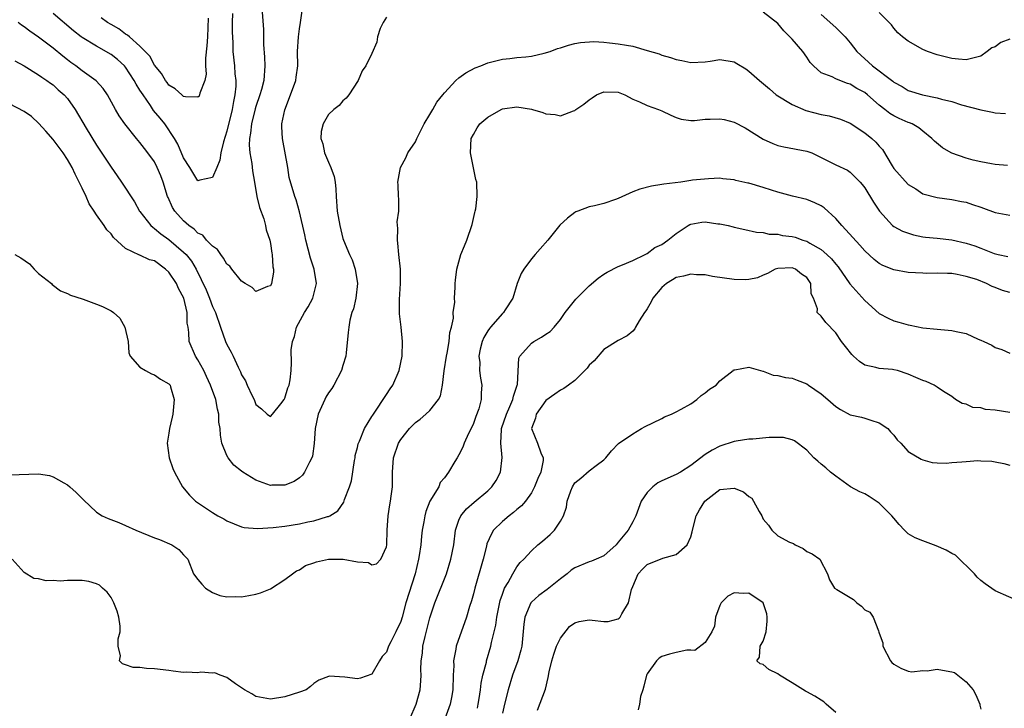
# Model space of a CAD drawing. Units: inches. Extents: x 2607000 to 2610000, y 1497000 to 1500000.
# Drawn here: x 2607802 to 2607938, y 1498350 to 1498445 of the extents above; entities that cross this region are included whole.
import ezdxf

# ---------------------------------------------------------------- set-up
doc = ezdxf.new("R2010")
doc.units = ezdxf.units.IN
doc.header["$MEASUREMENT"] = 0
doc.layers.add('LD26071497_2ft', color=70, linetype='Continuous')

msp = doc.modelspace()

# ---------------------------------------------------------------- linework, layer by layer
at = {"layer": 'LD26071497_2ft'}
for points, elevation in [([(2607801.71, 1498439.71), (2607803, 1498439), (2607805, 1498437.78), (2607805.44, 1498437.44), (2607806.15, 1498437), (2607806.64, 1498436.64), (2607807, 1498436.39), (2607807.73, 1498435.73), (2607808.56, 1498435), (2607809, 1498434.49), (2607810.05, 1498433), (2607811.57, 1498430.43), (2607813, 1498428.07), (2607815, 1498425.06), (2607815.87, 1498423.87), (2607816.47, 1498423), (2607818.25, 1498420.25), (2607818.95, 1498419), (2607819, 1498418.93), (2607820.51, 1498417), (2607820.76, 1498416.76), (2607821, 1498416.61), (2607821.86, 1498415.85), (2607823, 1498415.07), (2607825, 1498413.35), (2607825.36, 1498413), (2607826.09, 1498412.09), (2607826.76, 1498411), (2607828.13, 1498408.13), (2607828.59, 1498407), (2607829, 1498405.86), (2607829.41, 1498405), (2607830.1, 1498403), (2607830.82, 1498401), (2607831, 1498400.58), (2607831.56, 1498399.56), (2607831.84, 1498399), (2607832.54, 1498397.46), (2607832.85, 1498396.85), (2607833, 1498396.44), (2607833.58, 1498395.58), (2607833.81, 1498395), (2607834.47, 1498393.53), (2607834.74, 1498393), (2607835, 1498392.34), (2607835.75, 1498391.75), (2607836.57, 1498391), (2607837, 1498390.67), (2607837.28, 1498391), (2607838.42, 1498392.42), (2607838.88, 1498393), (2607839, 1498393.19), (2607839.39, 1498394.61), (2607839.57, 1498395), (2607839.71, 1498395.71), (2607839.88, 1498397), (2607839.92, 1498398.08), (2607839.86, 1498399.86), (2607840.03, 1498401), (2607840.3, 1498401.7), (2607840.59, 1498403), (2607841.7, 1498405), (2607842.2, 1498405.8), (2607842.87, 1498407), (2607843.37, 1498409), (2607843.02, 1498411), (2607842.52, 1498412.52), (2607841.87, 1498415), (2607841.73, 1498415.73), (2607841, 1498418.9), (2607840.55, 1498420.55), (2607840.35, 1498421), (2607839.6, 1498423.6), (2607839.4, 1498425), (2607838.65, 1498429), (2607838.59, 1498430.59), (2607838.59, 1498431), (2607838.97, 1498432.97), (2607839.75, 1498435), (2607840.49, 1498437), (2607840.53, 1498437.47), (2607840.76, 1498439), (2607840.73, 1498441), (2607840.85, 1498443), (2607841, 1498444.11), (2607841.16, 1498445), (2607841.38, 1498446.62)], 8712), ([(2607835.79, 1498447), (2607836.02, 1498444.02), (2607836.06, 1498441.94), (2607836.2, 1498440.2), (2607836.24, 1498439), (2607836.09, 1498437), (2607835.76, 1498435.76), (2607835.54, 1498435), (2607835, 1498433.43), (2607834.9, 1498433.1), (2607834.39, 1498431), (2607834.26, 1498429.74), (2607834.11, 1498429), (2607834.06, 1498428.06), (2607834.15, 1498427), (2607834.43, 1498425.57), (2607834.52, 1498424.52), (2607834.8, 1498423), (2607835.14, 1498421), (2607835.49, 1498419.49), (2607836.08, 1498417.92), (2607836.34, 1498417), (2607836.42, 1498416.42), (2607836.91, 1498415), (2607837, 1498414.53), (2607837.19, 1498413.19), (2607837.25, 1498413), (2607837.32, 1498411.32), (2607837.41, 1498411), (2607837.43, 1498410.57), (2607837.14, 1498409), (2607837, 1498408.71), (2607836.61, 1498408.61), (2607835, 1498407.9), (2607834.47, 1498408.47), (2607833.51, 1498409), (2607833, 1498409.31), (2607831.66, 1498411), (2607831.4, 1498411.4), (2607831, 1498411.68), (2607830.52, 1498412.52), (2607830.14, 1498413), (2607829.7, 1498413.7), (2607829, 1498414.16), (2607828.2, 1498415), (2607827.65, 1498415.65), (2607827, 1498415.97), (2607826.48, 1498416.48), (2607825.75, 1498417), (2607825, 1498417.67), (2607823.8, 1498419), (2607823.5, 1498419.5), (2607822.87, 1498420.87), (2607822.81, 1498421), (2607822.18, 1498423), (2607821.86, 1498423.86), (2607821.39, 1498425), (2607821, 1498425.76), (2607820.1, 1498427), (2607819.6, 1498427.6), (2607819, 1498428.43), (2607818.5, 1498429), (2607816.9, 1498431), (2607816.14, 1498432.14), (2607815.61, 1498433), (2607814.53, 1498435), (2607813.91, 1498435.91), (2607812.96, 1498436.96), (2607811, 1498438.33), (2607810.15, 1498439), (2607809.48, 1498439.48), (2607809, 1498439.84), (2607808.34, 1498440.34), (2607807, 1498441.47), (2607805, 1498442.99), (2607803.79, 1498443.79), (2607803, 1498444.41), (2607802.64, 1498444.64), (2607802.17, 1498445)], 8710), ([(2607938.71, 1498425.29), (2607937, 1498425.43), (2607936.5, 1498425.5), (2607935, 1498425.78), (2607933.97, 1498426.03), (2607933, 1498426.29), (2607931, 1498426.96), (2607930.91, 1498427), (2607929.71, 1498427.71), (2607928.61, 1498428.61), (2607928.28, 1498429), (2607927, 1498430.01), (2607926.46, 1498430.46), (2607925.56, 1498431), (2607925.16, 1498431.16), (2607925, 1498431.21), (2607923.75, 1498431.75), (2607923, 1498432.11), (2607922.45, 1498432.45), (2607921.77, 1498433), (2607921, 1498433.59), (2607919.39, 1498435), (2607919, 1498435.32), (2607917.91, 1498435.91), (2607917, 1498436.5), (2607916.6, 1498436.6), (2607915.56, 1498437), (2607915, 1498437.24), (2607914.51, 1498437.49), (2607913, 1498438.04), (2607911.93, 1498439), (2607911.49, 1498439.49), (2607911, 1498440.19), (2607910.48, 1498441), (2607909, 1498442.69), (2607907.83, 1498443.83), (2607907, 1498444.85), (2607905, 1498446.4)], 8714), ([(2607853, 1498445.71), (2607852.54, 1498445), (2607852.16, 1498444.16), (2607851.79, 1498443), (2607851.7, 1498442.3), (2607851, 1498440.73), (2607850.14, 1498439), (2607849.67, 1498438.33), (2607849.09, 1498437), (2607847.83, 1498435), (2607847.44, 1498434.56), (2607847, 1498434.17), (2607846.46, 1498433.54), (2607845.73, 1498433), (2607845, 1498432.29), (2607844.26, 1498431), (2607844.02, 1498429.98), (2607843.97, 1498429), (2607844.25, 1498428.25), (2607844.48, 1498427), (2607845, 1498425.74), (2607845.33, 1498425), (2607845.78, 1498423.78), (2607845.91, 1498423), (2607846.03, 1498422.03), (2607846.09, 1498421), (2607846.22, 1498419), (2607846.56, 1498417), (2607847, 1498415.21), (2607847.07, 1498415), (2607847.92, 1498413), (2607848.27, 1498412.27), (2607848.69, 1498411), (2607848.99, 1498409), (2607848.76, 1498407), (2607848.46, 1498405.54), (2607848.25, 1498405), (2607847.97, 1498403.97), (2607847.8, 1498403), (2607847.74, 1498402.26), (2607847.46, 1498399.45), (2607847.39, 1498399), (2607847, 1498397.71), (2607846.8, 1498397), (2607845.75, 1498395), (2607845.46, 1498394.54), (2607845, 1498393.93), (2607844.66, 1498393.34), (2607844.49, 1498393), (2607843.59, 1498391), (2607843.15, 1498389), (2607843.03, 1498386.97), (2607842.8, 1498385.2), (2607842.73, 1498385), (2607842.39, 1498384.39), (2607841.72, 1498383), (2607841.42, 1498382.58), (2607841, 1498382.21), (2607840.28, 1498381.72), (2607839, 1498381.19), (2607837.2, 1498381.2), (2607837, 1498381.18), (2607835, 1498381.89), (2607833.18, 1498383), (2607833, 1498383.13), (2607831.97, 1498383.97), (2607831.16, 1498385), (2607831, 1498385.3), (2607830.31, 1498387), (2607830.09, 1498388.09), (2607830.04, 1498389), (2607829.89, 1498389.89), (2607829.86, 1498391), (2607829.68, 1498391.68), (2607829.46, 1498393), (2607828.74, 1498395), (2607828.2, 1498396.2), (2607827.79, 1498397), (2607827, 1498398.48), (2607826.66, 1498399), (2607825.79, 1498401), (2607825.75, 1498402.25), (2607825.63, 1498403), (2607825.52, 1498403.52), (2607825.53, 1498405), (2607825.04, 1498407), (2607824.3, 1498408.3), (2607824.03, 1498409), (2607823, 1498410.55), (2607822.52, 1498411), (2607821, 1498412.13), (2607820.29, 1498412.29), (2607819, 1498412.93), (2607818.93, 1498412.93), (2607817, 1498413.84), (2607815.34, 1498415.34), (2607815, 1498415.87), (2607814.41, 1498416.41), (2607814.04, 1498417), (2607813, 1498418.48), (2607812.67, 1498419), (2607811.98, 1498419.98), (2607811.58, 1498421), (2607811, 1498422.15), (2607810.62, 1498423), (2607810.07, 1498424.07), (2607809.63, 1498425), (2607809, 1498426.1), (2607808.41, 1498427), (2607807, 1498428.86), (2607806.02, 1498430.02), (2607805.05, 1498431.05), (2607804.01, 1498432.01), (2607803, 1498432.7), (2607801, 1498433.77)], 8714), ([(2607831.76, 1498446.24), (2607831.71, 1498445), (2607831.71, 1498443.71), (2607831.82, 1498442.18), (2607831.82, 1498441), (2607832.03, 1498439), (2607832.09, 1498437.91), (2607832.22, 1498437), (2607832.22, 1498436.22), (2607832.09, 1498435), (2607831.88, 1498434.12), (2607831.7, 1498433), (2607831, 1498429.99), (2607830.53, 1498428.53), (2607830.15, 1498427), (2607830, 1498426), (2607829.59, 1498425), (2607829, 1498423.64), (2607827.27, 1498423.27), (2607827, 1498423.17), (2607825.86, 1498425), (2607825, 1498426.33), (2607824.22, 1498428.22), (2607823.78, 1498429), (2607822.42, 1498431), (2607821.79, 1498431.79), (2607820.88, 1498432.88), (2607820.43, 1498433.57), (2607819.42, 1498435), (2607819, 1498435.68), (2607818.47, 1498436.47), (2607818.21, 1498437), (2607817, 1498438.83), (2607816.86, 1498439), (2607815.9, 1498439.9), (2607815, 1498440.59), (2607813, 1498441.71), (2607811, 1498442.91), (2607810.89, 1498443), (2607809.82, 1498443.82), (2607807, 1498446.21)], 8708), ([(2607828.41, 1498445.59), (2607828.3, 1498443), (2607828.22, 1498441.78), (2607828.05, 1498440.05), (2607828.06, 1498439), (2607828.13, 1498437.87), (2607827.94, 1498437), (2607827.26, 1498435.26), (2607827.23, 1498435), (2607827.16, 1498434.84), (2607827, 1498434.7), (2607825.28, 1498434.72), (2607825, 1498434.81), (2607824.76, 1498435), (2607823.85, 1498435.85), (2607823, 1498436.36), (2607822.73, 1498436.73), (2607822.5, 1498437), (2607821.96, 1498437.96), (2607821, 1498439.1), (2607820.34, 1498440.34), (2607819, 1498441.72), (2607817.54, 1498443), (2607817.26, 1498443.26), (2607817, 1498443.4), (2607816.1, 1498444.1), (2607815, 1498444.7), (2607814.51, 1498445), (2607813.64, 1498445.64)], 8706), ([(2607913, 1498446.09), (2607915, 1498444.29), (2607915.66, 1498443.66), (2607916.28, 1498443), (2607917, 1498442.19), (2607917.92, 1498441), (2607918.47, 1498440.47), (2607919.52, 1498439.52), (2607920.06, 1498439), (2607922.88, 1498436.88), (2607923, 1498436.78), (2607924.16, 1498436.16), (2607925, 1498435.63), (2607926.96, 1498435), (2607929, 1498434.6), (2607929.58, 1498434.42), (2607931, 1498434.09), (2607932.36, 1498433.64), (2607935, 1498432.94), (2607936.64, 1498432.64), (2607937, 1498432.55), (2607938.43, 1498432.43)], 8712), ([(2607939, 1498442.71), (2607937.78, 1498442.22), (2607937, 1498441.64), (2607936.52, 1498441.48), (2607935.9, 1498441), (2607935, 1498440.36), (2607933, 1498439.82), (2607931.95, 1498439.95), (2607931, 1498440.04), (2607929, 1498440.55), (2607927.67, 1498441), (2607927, 1498441.29), (2607925, 1498442.41), (2607924.19, 1498443), (2607923.58, 1498443.58), (2607923, 1498444.22), (2607922.68, 1498444.68), (2607922.39, 1498445), (2607921, 1498446.37)], 8710), ([(2607801.75, 1498413), (2607802.57, 1498412.57), (2607803.74, 1498411.74), (2607804.4, 1498411), (2607805, 1498410.41), (2607806.79, 1498409), (2607806.88, 1498408.88), (2607808.02, 1498408.02), (2607809, 1498407.65), (2607809.41, 1498407.41), (2607811, 1498406.88), (2607811.17, 1498406.83), (2607813, 1498406.18), (2607813.82, 1498405.82), (2607815, 1498405.22), (2607815.34, 1498405), (2607816.21, 1498404.21), (2607816.93, 1498403), (2607817.38, 1498401), (2607817.44, 1498399.44), (2607817.66, 1498399), (2607819, 1498397.47), (2607819.77, 1498397), (2607820.57, 1498396.57), (2607821, 1498396.44), (2607821.83, 1498395.83), (2607823, 1498395.18), (2607823.15, 1498395), (2607823.22, 1498394.78), (2607823.72, 1498393), (2607823.53, 1498391), (2607823.42, 1498390.58), (2607823.08, 1498389), (2607823, 1498388.38), (2607822.76, 1498387), (2607823.03, 1498385), (2607823.51, 1498383.51), (2607823.75, 1498383), (2607824.86, 1498381), (2607825.82, 1498379.82), (2607826.66, 1498379), (2607829, 1498377.45), (2607829.74, 1498377), (2607830.57, 1498376.57), (2607831, 1498376.28), (2607833, 1498375.46), (2607833.37, 1498375.37), (2607835.23, 1498375.23), (2607837.38, 1498375.38), (2607839, 1498375.58), (2607841, 1498375.89), (2607842.16, 1498376.16), (2607843, 1498376.28), (2607844.89, 1498376.89), (2607845, 1498376.9), (2607845.2, 1498377), (2607846.32, 1498377.68), (2607847.13, 1498378.87), (2607847.23, 1498379.23), (2607847.92, 1498381), (2607848.18, 1498381.82), (2607848.59, 1498384.59), (2607848.67, 1498385), (2607848.71, 1498385.29), (2607849, 1498386.39), (2607849.11, 1498386.89), (2607849.15, 1498387), (2607849.29, 1498387.29), (2607849.96, 1498389), (2607851, 1498390.67), (2607851.12, 1498390.88), (2607851.7, 1498391.7), (2607852.57, 1498393), (2607852.72, 1498393.28), (2607853, 1498393.69), (2607853.5, 1498394.5), (2607853.87, 1498395), (2607854.77, 1498397), (2607855.18, 1498399), (2607855.21, 1498401), (2607855.02, 1498402.98), (2607854.82, 1498404.82), (2607854.8, 1498406.8), (2607854.94, 1498409), (2607854.93, 1498411), (2607854.7, 1498413), (2607854.58, 1498414.58), (2607854.51, 1498415), (2607854.6, 1498416.6), (2607854.49, 1498417.51), (2607854.7, 1498419), (2607854.72, 1498420.72), (2607854.66, 1498421), (2607854.62, 1498422.62), (2607854.58, 1498423), (2607854.96, 1498425), (2607855.68, 1498426.32), (2607855.98, 1498427), (2607857, 1498428.54), (2607857.19, 1498429), (2607857.81, 1498430.19), (2607858.2, 1498431), (2607859, 1498432.3), (2607859.41, 1498433), (2607859.97, 1498434.03), (2607860.78, 1498435), (2607861, 1498435.31), (2607862.6, 1498437), (2607863, 1498437.38), (2607863.94, 1498438.06), (2607865.25, 1498438.75), (2607866.02, 1498439), (2607867, 1498439.43), (2607867.56, 1498439.56), (2607869, 1498439.95), (2607870.03, 1498440.03), (2607871, 1498440.15), (2607872.26, 1498440.26), (2607873, 1498440.37), (2607874.76, 1498440.76), (2607875.58, 1498441), (2607876.61, 1498441.39), (2607877, 1498441.49), (2607878.14, 1498441.86), (2607879, 1498442.09), (2607879.76, 1498442.24), (2607881.64, 1498442.36), (2607883, 1498442.26), (2607883.8, 1498442.2), (2607885, 1498442.06), (2607886.15, 1498441.85), (2607887, 1498441.71), (2607889, 1498441.15), (2607890.65, 1498440.65), (2607891, 1498440.5), (2607892.18, 1498440.18), (2607893, 1498439.87), (2607893.76, 1498439.76), (2607895, 1498439.46), (2607897, 1498439.59), (2607897.67, 1498439.67), (2607899, 1498439.9), (2607901, 1498439.55), (2607901.36, 1498439.36), (2607902.58, 1498438.58), (2607903, 1498438.27), (2607904.47, 1498437), (2607905.85, 1498435.85), (2607906.78, 1498435), (2607909, 1498433.68), (2607910.87, 1498432.87), (2607913, 1498432.31), (2607914.11, 1498432.11), (2607915.66, 1498431.66), (2607917, 1498431.09), (2607919, 1498429.8), (2607919.96, 1498429), (2607920.51, 1498428.51), (2607921, 1498427.95), (2607921.47, 1498427.47), (2607922.78, 1498425.22), (2607923, 1498424.88), (2607925, 1498422.68), (2607926.04, 1498422.04), (2607927, 1498421.39), (2607929, 1498420.85), (2607931, 1498420.6), (2607932.33, 1498420.33), (2607933, 1498420.21), (2607933.89, 1498419.89), (2607935, 1498419.55), (2607935.39, 1498419.39), (2607937, 1498418.82), (2607939, 1498418.45)], 8716), ([(2607801, 1498382.63), (2607805, 1498382.77), (2607806.52, 1498382.52), (2607807, 1498382.38), (2607808.49, 1498381.51), (2607809, 1498381.25), (2607809.31, 1498381), (2607810.21, 1498380.21), (2607811, 1498379.38), (2607811.21, 1498379.21), (2607813, 1498377.51), (2607813.78, 1498377), (2607814.61, 1498376.61), (2607816.06, 1498376.06), (2607817, 1498375.66), (2607818.43, 1498375), (2607821, 1498373.97), (2607821.71, 1498373.71), (2607823.41, 1498373), (2607824.34, 1498372.34), (2607825, 1498371.62), (2607825.6, 1498371), (2607826.39, 1498369), (2607827, 1498368.21), (2607827.54, 1498367.54), (2607828.04, 1498367), (2607829, 1498366.4), (2607830.01, 1498366.01), (2607831, 1498365.81), (2607832.12, 1498365.88), (2607833, 1498365.83), (2607834.01, 1498365.99), (2607835, 1498366.17), (2607835.64, 1498366.36), (2607837, 1498366.93), (2607839, 1498368.21), (2607840.04, 1498369), (2607840.6, 1498369.4), (2607841, 1498369.54), (2607841.85, 1498370.15), (2607843, 1498370.51), (2607843.34, 1498370.66), (2607845, 1498370.99), (2607847.02, 1498371.02), (2607849, 1498370.65), (2607850.53, 1498370.53), (2607851, 1498370.24), (2607851.63, 1498370.37), (2607852.24, 1498371), (2607853, 1498372.69), (2607853.05, 1498373), (2607853.12, 1498375), (2607853.24, 1498377), (2607853.48, 1498378.52), (2607853.58, 1498379), (2607853.68, 1498379.68), (2607853.83, 1498381), (2607853.82, 1498383), (2607853.98, 1498385), (2607854.69, 1498387), (2607855, 1498387.51), (2607856.18, 1498389), (2607857, 1498389.83), (2607857.67, 1498390.33), (2607858.46, 1498391), (2607859, 1498391.52), (2607860.2, 1498393), (2607860.47, 1498393.53), (2607860.76, 1498395), (2607860.98, 1498396.98), (2607861.3, 1498399), (2607861.39, 1498399.39), (2607861.66, 1498401), (2607861.74, 1498402.26), (2607861.97, 1498403), (2607862.25, 1498404.25), (2607862.23, 1498405), (2607862.44, 1498406.44), (2607862.41, 1498407), (2607862.51, 1498408.51), (2607862.5, 1498409), (2607862.52, 1498409.48), (2607862.7, 1498411), (2607863.28, 1498413), (2607863.79, 1498414.21), (2607864.1, 1498415), (2607864.85, 1498417.15), (2607865.2, 1498418.8), (2607865.26, 1498419), (2607865.32, 1498419.32), (2607865.54, 1498421), (2607865.46, 1498423), (2607865.33, 1498423.33), (2607864.61, 1498427), (2607864.68, 1498429), (2607865, 1498429.57), (2607865.54, 1498430.46), (2607865.89, 1498431), (2607867, 1498431.92), (2607868.82, 1498433), (2607869, 1498433.08), (2607871, 1498433.35), (2607873, 1498433.04), (2607873.17, 1498433), (2607874.59, 1498432.59), (2607875, 1498432.38), (2607876.29, 1498432.29), (2607877, 1498432.11), (2607878.83, 1498432.83), (2607879, 1498432.88), (2607879.16, 1498433), (2607880.26, 1498433.74), (2607881, 1498434.35), (2607881.41, 1498434.59), (2607881.98, 1498435), (2607883, 1498435.42), (2607885, 1498435.39), (2607885.9, 1498435), (2607887, 1498434.42), (2607887.93, 1498434.07), (2607889, 1498433.54), (2607890.54, 1498433), (2607891, 1498432.82), (2607892.23, 1498432.23), (2607893, 1498431.88), (2607893.67, 1498431.67), (2607895, 1498431.5), (2607895.49, 1498431.49), (2607897, 1498431.67), (2607897.67, 1498431.67), (2607899, 1498431.73), (2607899.61, 1498431.61), (2607901, 1498431.24), (2607902.49, 1498430.49), (2607905, 1498428.9), (2607906.31, 1498428.31), (2607907, 1498428.03), (2607907.84, 1498427.84), (2607911, 1498427.25), (2607911.69, 1498427), (2607913, 1498426.4), (2607914.2, 1498425.8), (2607915, 1498425.38), (2607916.63, 1498424.63), (2607917, 1498424.36), (2607918.36, 1498423), (2607918.66, 1498422.66), (2607919, 1498422.18), (2607920.21, 1498420.21), (2607921.04, 1498419), (2607922.85, 1498417), (2607923, 1498416.89), (2607924.21, 1498416.21), (2607925.71, 1498415.71), (2607927, 1498415.46), (2607927.4, 1498415.4), (2607929, 1498415.25), (2607931, 1498415.04), (2607933, 1498414.59), (2607934.19, 1498414.19), (2607935, 1498413.86), (2607936.85, 1498413.15), (2607937.42, 1498413), (2607938.73, 1498412.73)], 8718), ([(2607939, 1498407.77), (2607938.03, 1498408.03), (2607937, 1498408.47), (2607936.59, 1498408.59), (2607935.81, 1498409), (2607934.46, 1498409.54), (2607933, 1498409.98), (2607931.74, 1498410.26), (2607931, 1498410.37), (2607930.4, 1498410.4), (2607929, 1498410.44), (2607927.59, 1498410.41), (2607927, 1498410.42), (2607925, 1498410.51), (2607923, 1498410.9), (2607921.51, 1498411.51), (2607921, 1498411.78), (2607920.31, 1498412.31), (2607919, 1498413.5), (2607918.31, 1498414.31), (2607917.36, 1498415.36), (2607916.4, 1498416.4), (2607915.83, 1498417), (2607915, 1498417.95), (2607913.42, 1498419.42), (2607913, 1498419.71), (2607912.12, 1498420.12), (2607911, 1498420.58), (2607909.04, 1498421.04), (2607907, 1498421.6), (2607906.13, 1498421.87), (2607905, 1498422.26), (2607903, 1498422.84), (2607902.85, 1498422.85), (2607901.21, 1498423.21), (2607901, 1498423.32), (2607899.42, 1498423.42), (2607899, 1498423.54), (2607897.46, 1498423.46), (2607895.25, 1498423.25), (2607895, 1498423.19), (2607893.61, 1498423), (2607891.29, 1498422.71), (2607891, 1498422.65), (2607889.56, 1498422.44), (2607887.97, 1498422.03), (2607887, 1498421.66), (2607885, 1498420.75), (2607884.59, 1498420.59), (2607883, 1498420.06), (2607881.71, 1498419.71), (2607881, 1498419.57), (2607879.42, 1498419), (2607879.12, 1498418.88), (2607879, 1498418.81), (2607877.98, 1498418.02), (2607876.94, 1498417.06), (2607875.27, 1498415), (2607874.21, 1498413.79), (2607873.53, 1498413), (2607873, 1498412.43), (2607871.97, 1498411), (2607871.61, 1498410.39), (2607871.04, 1498409), (2607870.43, 1498407), (2607869.39, 1498405.39), (2607869.15, 1498405), (2607869, 1498404.86), (2607867.37, 1498403), (2607867.21, 1498402.79), (2607867, 1498402.48), (2607866.45, 1498401.55), (2607866.22, 1498401), (2607865.96, 1498399.96), (2607865.76, 1498399), (2607865.87, 1498398.13), (2607865.84, 1498397), (2607865.97, 1498395.97), (2607866.17, 1498395), (2607866.06, 1498393.94), (2607866.08, 1498393), (2607865.75, 1498391.75), (2607865.34, 1498390.66), (2607865, 1498389.7), (2607864.78, 1498389.22), (2607864.33, 1498388.34), (2607863.73, 1498387), (2607863.55, 1498386.45), (2607863, 1498385.37), (2607862.76, 1498385), (2607862.45, 1498384.45), (2607861.58, 1498383), (2607861, 1498382.24), (2607860.44, 1498381.56), (2607860.22, 1498381), (2607859.01, 1498378.99), (2607858.43, 1498377.57), (2607858.28, 1498377), (2607858.16, 1498376.16), (2607857.95, 1498375), (2607857.83, 1498374.17), (2607857.73, 1498373), (2607857.51, 1498371.51), (2607857.42, 1498371), (2607856.95, 1498369), (2607855.67, 1498365), (2607855.16, 1498363), (2607855, 1498362.43), (2607854.32, 1498361), (2607853.63, 1498359.63), (2607853.3, 1498359), (2607853, 1498358.2), (2607852.43, 1498357.57), (2607852.05, 1498357), (2607851, 1498355.17), (2607849.41, 1498354.59), (2607849, 1498354.52), (2607847.27, 1498354.73), (2607845.12, 1498354.88), (2607845, 1498354.85), (2607843.66, 1498354.34), (2607843, 1498353.89), (2607842.53, 1498353.47), (2607841.91, 1498353), (2607841, 1498352.66), (2607839, 1498352.03), (2607837, 1498351.73), (2607835, 1498352.09), (2607834.43, 1498352.43), (2607833.42, 1498353), (2607833, 1498353.29), (2607832.18, 1498353.82), (2607831, 1498354.68), (2607830.06, 1498355), (2607829.32, 1498355.32), (2607829, 1498355.3), (2607827.41, 1498355.41), (2607827, 1498355.36), (2607825.42, 1498355.42), (2607825, 1498355.4), (2607823.59, 1498355.59), (2607823, 1498355.64), (2607821, 1498355.89), (2607819.92, 1498355.93), (2607819, 1498356.06), (2607818.07, 1498356.07), (2607817, 1498356.46), (2607816.58, 1498356.58), (2607816.16, 1498357), (2607816.33, 1498357.67), (2607815.99, 1498359), (2607816.01, 1498360.01), (2607816.28, 1498361), (2607816.25, 1498361.75), (2607816.1, 1498363), (2607815.85, 1498363.85), (2607815.39, 1498365), (2607815, 1498365.73), (2607814.48, 1498366.48), (2607813.81, 1498367), (2607813.42, 1498367.42), (2607813, 1498367.63), (2607811.95, 1498367.95), (2607811, 1498368.05), (2607809, 1498368.06), (2607807.98, 1498367.98), (2607807, 1498368.07), (2607806.04, 1498368.04), (2607805, 1498368.31), (2607804.36, 1498368.36), (2607803, 1498369.17), (2607801.36, 1498371)], 8720), ([(2607856.24, 1498349), (2607857.1, 1498351), (2607857.65, 1498353), (2607857.77, 1498354.23), (2607857.81, 1498355), (2607857.77, 1498355.77), (2607857.8, 1498357), (2607857.97, 1498358.03), (2607858.03, 1498359), (2607858.33, 1498360.33), (2607859, 1498362.9), (2607859.7, 1498365), (2607861.27, 1498369), (2607861.91, 1498371), (2607862.29, 1498373), (2607862.54, 1498375), (2607863, 1498376.38), (2607863.26, 1498377), (2607864.05, 1498377.95), (2607865.12, 1498378.88), (2607867, 1498380.45), (2607867.56, 1498381), (2607868.14, 1498381.86), (2607868.76, 1498383), (2607868.99, 1498385.01), (2607868.78, 1498387), (2607868.88, 1498388.88), (2607868.9, 1498389), (2607869.57, 1498391), (2607870.04, 1498392.04), (2607870.45, 1498393), (2607870.54, 1498393.46), (2607871.06, 1498395), (2607871.08, 1498395.08), (2607871.29, 1498398.71), (2607871.42, 1498399), (2607873, 1498400.8), (2607873.33, 1498401), (2607874.41, 1498401.59), (2607875, 1498402.03), (2607875.59, 1498402.41), (2607876.14, 1498403), (2607877, 1498404.07), (2607877.68, 1498405), (2607879.16, 1498406.84), (2607881, 1498408.68), (2607882.24, 1498409.76), (2607883, 1498410.28), (2607883.45, 1498410.55), (2607885, 1498411.36), (2607885.59, 1498411.59), (2607887, 1498412.2), (2607888.69, 1498413), (2607888.89, 1498413.11), (2607889, 1498413.16), (2607890.05, 1498413.95), (2607891, 1498414.4), (2607891.85, 1498415), (2607893, 1498415.91), (2607894.62, 1498417), (2607894.85, 1498417.15), (2607895, 1498417.19), (2607896.54, 1498417.46), (2607897, 1498417.49), (2607898.75, 1498417.25), (2607899, 1498417.23), (2607900.14, 1498417), (2607900.83, 1498416.83), (2607901, 1498416.76), (2607902.47, 1498416.47), (2607904.08, 1498416.08), (2607905, 1498416.05), (2607905.82, 1498415.82), (2607907, 1498415.8), (2607907.64, 1498415.64), (2607909, 1498415.47), (2607909.38, 1498415.38), (2607910.44, 1498415), (2607911, 1498414.84), (2607911.43, 1498414.57), (2607913, 1498413.69), (2607913.78, 1498413), (2607914.41, 1498412.41), (2607915, 1498411.66), (2607915.32, 1498411.32), (2607916.96, 1498408.96), (2607919, 1498406.65), (2607921, 1498404.89), (2607922.24, 1498404.24), (2607923, 1498403.87), (2607923.7, 1498403.7), (2607925, 1498403.3), (2607925.26, 1498403.26), (2607927, 1498402.91), (2607929, 1498402.71), (2607931, 1498402.55), (2607931.61, 1498402.39), (2607933, 1498402.14), (2607934.65, 1498401.35), (2607935, 1498401.22), (2607935.43, 1498401), (2607936.52, 1498400.52), (2607937, 1498400.18), (2607937.93, 1498399.93), (2607939, 1498399.42)], 8722), ([(2607939, 1498391.22), (2607937, 1498391.53), (2607935.66, 1498391.66), (2607935, 1498391.86), (2607933.92, 1498391.92), (2607933, 1498392.36), (2607932.46, 1498392.46), (2607931.53, 1498393), (2607931, 1498393.41), (2607929.88, 1498394.12), (2607929, 1498394.74), (2607928.6, 1498395), (2607927.5, 1498395.5), (2607927, 1498395.63), (2607926.06, 1498396.06), (2607925, 1498396.53), (2607923.53, 1498397), (2607923, 1498397.13), (2607922.84, 1498397.16), (2607921, 1498397.3), (2607920.55, 1498397.45), (2607919, 1498397.77), (2607918.26, 1498398.26), (2607917.44, 1498399), (2607917.2, 1498399.2), (2607916.34, 1498400.34), (2607915.81, 1498401), (2607915, 1498402.21), (2607913.64, 1498403.65), (2607913, 1498404.5), (2607912.45, 1498405), (2607912.49, 1498405.51), (2607911.93, 1498407), (2607911.6, 1498407.6), (2607911.58, 1498409), (2607911, 1498409.84), (2607910.29, 1498410.29), (2607909.47, 1498411), (2607909, 1498411.18), (2607907, 1498411.09), (2607906.64, 1498411), (2607905.6, 1498410.4), (2607905, 1498410.17), (2607904.19, 1498409.81), (2607903, 1498409.56), (2607902.49, 1498409.51), (2607901, 1498409.55), (2607898.01, 1498409.99), (2607897, 1498410.21), (2607895.8, 1498410.2), (2607895, 1498410.3), (2607894, 1498410), (2607893, 1498409.83), (2607892.47, 1498409.53), (2607891.64, 1498409), (2607891, 1498408.47), (2607889.75, 1498407), (2607889.52, 1498406.48), (2607889, 1498405.52), (2607888.78, 1498405.22), (2607888.6, 1498405), (2607887.88, 1498403.88), (2607887.38, 1498403), (2607887.26, 1498402.74), (2607887, 1498402.42), (2607886.2, 1498401.79), (2607885, 1498401.13), (2607883, 1498399.89), (2607881.65, 1498398.35), (2607881, 1498397.77), (2607880.68, 1498397.32), (2607879, 1498395.64), (2607878.14, 1498395), (2607877.46, 1498394.54), (2607877, 1498394.3), (2607876.23, 1498393.77), (2607875, 1498392.89), (2607873.66, 1498391), (2607873.55, 1498390.45), (2607873.04, 1498389), (2607873.86, 1498387), (2607874.33, 1498385.67), (2607874.64, 1498385), (2607874.63, 1498384.63), (2607874.31, 1498383), (2607873.89, 1498382.11), (2607873.45, 1498381), (2607873, 1498380.17), (2607872.18, 1498379), (2607871.64, 1498378.36), (2607871, 1498377.85), (2607870.56, 1498377.44), (2607869.96, 1498377), (2607869, 1498376.22), (2607867.8, 1498375), (2607867.48, 1498374.52), (2607866.87, 1498373.13), (2607866.8, 1498372.8), (2607866.33, 1498371), (2607865.19, 1498367), (2607865, 1498366.22), (2607864.75, 1498365.26), (2607864.47, 1498364.47), (2607864.04, 1498363), (2607862.62, 1498359), (2607862.58, 1498358.58), (2607862.25, 1498357), (2607862.29, 1498356.29), (2607862.22, 1498355), (2607862.16, 1498353), (2607861.96, 1498351.96), (2607861.8, 1498351), (2607861.08, 1498349)], 8724), ([(2607865.55, 1498350.45), (2607865.67, 1498351), (2607865.82, 1498351.82), (2607865.99, 1498353), (2607866.08, 1498353.92), (2607866.31, 1498355), (2607866.79, 1498356.79), (2607866.83, 1498357), (2607867.41, 1498359), (2607867.5, 1498359.51), (2607868.08, 1498361.92), (2607868.24, 1498363), (2607868.71, 1498365.29), (2607869, 1498366.17), (2607869.31, 1498367), (2607869.81, 1498367.81), (2607870.44, 1498369), (2607871, 1498369.93), (2607871.48, 1498370.53), (2607871.97, 1498371), (2607873, 1498372.18), (2607873.9, 1498373), (2607874.52, 1498373.48), (2607875.59, 1498374.41), (2607876.19, 1498375), (2607877, 1498376.24), (2607877.42, 1498377), (2607877.83, 1498378.17), (2607877.94, 1498379), (2607878.44, 1498380.44), (2607878.66, 1498381), (2607879, 1498381.52), (2607879.84, 1498382.16), (2607881, 1498383.19), (2607881.94, 1498383.94), (2607883, 1498384.72), (2607883.29, 1498385), (2607884.04, 1498385.96), (2607885.04, 1498386.96), (2607887, 1498388.29), (2607888.21, 1498389), (2607888.72, 1498389.28), (2607889.78, 1498389.78), (2607891, 1498390.38), (2607891.39, 1498390.61), (2607892.34, 1498391), (2607893, 1498391.32), (2607893.67, 1498391.67), (2607895, 1498392.44), (2607895.83, 1498393), (2607896.41, 1498393.59), (2607897, 1498393.94), (2607897.56, 1498394.44), (2607898.5, 1498395), (2607899, 1498395.58), (2607900.86, 1498397), (2607900.9, 1498397.1), (2607901, 1498397.13), (2607901.1, 1498397.1), (2607903, 1498397.48), (2607904.92, 1498396.92), (2607905, 1498396.91), (2607906.38, 1498396.38), (2607907, 1498396.32), (2607908.07, 1498396.07), (2607909, 1498395.94), (2607909.7, 1498395.7), (2607911, 1498395.19), (2607911.24, 1498395), (2607913, 1498393.81), (2607913.89, 1498393), (2607915, 1498392.04), (2607915.65, 1498391.65), (2607917, 1498390.91), (2607918.57, 1498390.57), (2607919, 1498390.45), (2607919.85, 1498390.15), (2607921, 1498389.82), (2607922.17, 1498389), (2607922.57, 1498388.57), (2607923, 1498388.08), (2607923.47, 1498387.47), (2607923.96, 1498387), (2607925, 1498385.86), (2607926.8, 1498384.8), (2607927, 1498384.72), (2607928.32, 1498384.32), (2607929, 1498384.31), (2607930.22, 1498384.22), (2607931, 1498384.32), (2607932.41, 1498384.41), (2607933, 1498384.47), (2607934.59, 1498384.6), (2607935, 1498384.57), (2607936.53, 1498384.53), (2607937, 1498384.42), (2607938.19, 1498384.19), (2607939, 1498383.96)], 8726), ([(2607940.77, 1498365), (2607937, 1498366.65), (2607935.61, 1498367.61), (2607935, 1498368.05), (2607934.53, 1498368.53), (2607934.16, 1498369), (2607931.54, 1498371.54), (2607931, 1498371.79), (2607930.25, 1498372.25), (2607928.84, 1498372.84), (2607927, 1498373.52), (2607925.95, 1498373.95), (2607925, 1498374.51), (2607924.49, 1498375), (2607923.77, 1498375.77), (2607923, 1498376.67), (2607922.74, 1498377), (2607921, 1498378.74), (2607920.56, 1498379), (2607919.63, 1498379.63), (2607919, 1498380.02), (2607918.31, 1498380.31), (2607917.05, 1498381), (2607915, 1498382.46), (2607914.28, 1498383), (2607913.62, 1498383.62), (2607913, 1498384.09), (2607912.54, 1498384.54), (2607912, 1498385), (2607911, 1498386.05), (2607909.32, 1498387.32), (2607909, 1498387.46), (2607907.8, 1498387.8), (2607905.8, 1498387.8), (2607903.57, 1498387.57), (2607903, 1498387.53), (2607901.26, 1498387.26), (2607901, 1498387.24), (2607899, 1498386.59), (2607897.97, 1498386.03), (2607897, 1498385.43), (2607895, 1498383.93), (2607893.59, 1498383), (2607893, 1498382.68), (2607891, 1498381.81), (2607890.47, 1498381.53), (2607889.77, 1498381), (2607889, 1498380.22), (2607888.17, 1498379), (2607887.4, 1498377), (2607887, 1498376.16), (2607886.36, 1498375), (2607885, 1498373.35), (2607884.83, 1498373.17), (2607884.69, 1498373), (2607883, 1498371.49), (2607881.95, 1498371), (2607881.29, 1498370.71), (2607881, 1498370.64), (2607879, 1498369.82), (2607878.51, 1498369.49), (2607877.93, 1498369), (2607877, 1498368.28), (2607875.18, 1498366.82), (2607874.02, 1498365.98), (2607873, 1498365.09), (2607872.92, 1498365), (2607872.09, 1498363), (2607871.97, 1498362.03), (2607871.67, 1498359), (2607871.54, 1498358.46), (2607871.12, 1498357), (2607870.42, 1498355), (2607869.81, 1498353), (2607869.29, 1498351), (2607869, 1498349.8)], 8728), ([(2607873.83, 1498350.17), (2607874.93, 1498353.07), (2607875.32, 1498354.68), (2607875.47, 1498355.47), (2607875.81, 1498357), (2607876.08, 1498357.92), (2607876.48, 1498359), (2607877, 1498360.12), (2607878.28, 1498361.72), (2607879, 1498362.23), (2607879.59, 1498362.41), (2607881, 1498362.66), (2607881.41, 1498362.59), (2607883, 1498362.43), (2607883.58, 1498362.42), (2607885, 1498362.77), (2607885.14, 1498362.86), (2607885.25, 1498363), (2607885.48, 1498363.48), (2607886.41, 1498365), (2607886.82, 1498366.82), (2607887, 1498367.26), (2607887.76, 1498369), (2607888.35, 1498369.65), (2607889, 1498370.26), (2607891.13, 1498371.13), (2607893, 1498371.65), (2607894.49, 1498373), (2607895, 1498374.09), (2607895.21, 1498374.79), (2607895.25, 1498375), (2607895.76, 1498377), (2607896.2, 1498377.8), (2607896.96, 1498379), (2607899, 1498380.61), (2607901, 1498380.81), (2607902.29, 1498380.29), (2607903, 1498379.63), (2607903.41, 1498379.41), (2607903.67, 1498379), (2607904.43, 1498377.57), (2607904.79, 1498377), (2607905, 1498376.51), (2607905.7, 1498375.7), (2607906.19, 1498375), (2607907, 1498374.24), (2607908.63, 1498373.37), (2607909.15, 1498373.15), (2607909.39, 1498373), (2607910.5, 1498372.5), (2607911, 1498372.05), (2607911.74, 1498371.74), (2607912.8, 1498371), (2607913.88, 1498369), (2607914.15, 1498368.15), (2607914.85, 1498367), (2607915.17, 1498366.83), (2607917, 1498365.71), (2607917.43, 1498365.43), (2607917.9, 1498365), (2607918.55, 1498364.55), (2607919, 1498364.02), (2607919.69, 1498363.69), (2607920.15, 1498363), (2607920.89, 1498361.11), (2607920.96, 1498360.96), (2607921, 1498360.81), (2607921.48, 1498359.48), (2607921.52, 1498359), (2607922.57, 1498357), (2607922.76, 1498356.76), (2607923, 1498356.55), (2607923.97, 1498355.97), (2607925, 1498355.57), (2607925.48, 1498355.48), (2607927, 1498355.68), (2607927.61, 1498355.61), (2607929, 1498355.85), (2607929.71, 1498355.71), (2607931, 1498355.49), (2607931.37, 1498355.37), (2607931.83, 1498355), (2607933, 1498354.12), (2607933.94, 1498353), (2607934.32, 1498352.32), (2607934.87, 1498351), (2607934.87, 1498350.87), (2607935, 1498350.35)], 8730), ([(2607915, 1498349.85), (2607913.67, 1498351), (2607913.36, 1498351.36), (2607913, 1498351.56), (2607912.11, 1498352.11), (2607911, 1498352.74), (2607910.81, 1498352.81), (2607909, 1498353.98), (2607907.24, 1498355), (2607907, 1498355.18), (2607905.79, 1498355.79), (2607905, 1498356.48), (2607904.56, 1498356.56), (2607904.1, 1498357), (2607904.49, 1498357.51), (2607904.57, 1498359), (2607905, 1498359.7), (2607905.38, 1498361), (2607905.53, 1498362.47), (2607905.53, 1498363), (2607905.49, 1498363.49), (2607905, 1498364.99), (2607903, 1498366.32), (2607902.28, 1498366.28), (2607901, 1498366.36), (2607900.09, 1498365.91), (2607899.21, 1498365), (2607899, 1498364.63), (2607898.41, 1498363), (2607898.25, 1498361.75), (2607897.9, 1498361), (2607897, 1498359.54), (2607895.56, 1498358.44), (2607895, 1498358.48), (2607894.47, 1498358.47), (2607893, 1498358.16), (2607892.07, 1498357.93), (2607891, 1498357.58), (2607890.62, 1498357.38), (2607890.28, 1498357), (2607889, 1498355.21), (2607888.89, 1498355), (2607888.52, 1498353.48), (2607888.38, 1498353), (2607888.06, 1498352.06), (2607887.94, 1498351), (2607887.75, 1498350.25)], 8732)]:
    msp.add_lwpolyline(points, dxfattribs=dict(at, elevation=elevation))

doc.saveas('drawing.dxf')
